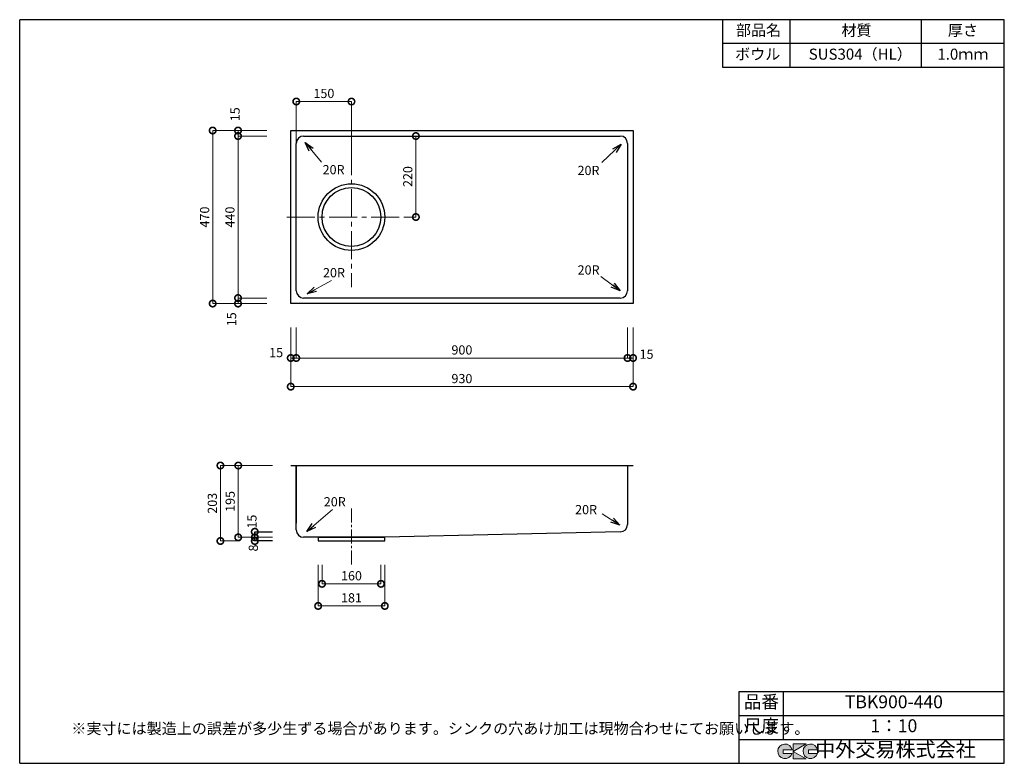
# Model space of a CAD drawing. Units: millimetres. Extents: x 109 to 2784, y 4 to 2024.
import ezdxf
from ezdxf.enums import TextEntityAlignment as Align

# ---------------------------------------------------------------- set-up
doc = ezdxf.new("R2010")
doc.units = ezdxf.units.MM
doc.header["$LTSCALE"] = 4
doc.header["$PDMODE"] = 3
doc.linetypes.add('CENTER2', pattern=[28.575, 19.05, -3.175, 3.175, -3.175])
doc.layers.add('センター', color=7, linetype='CENTER2', lineweight=18)
doc.layers.add('寸法', color=7, linetype='Continuous', lineweight=18)
doc.layers.add('実形', color=7, linetype='Continuous')
doc.layers.add('補助', color=7, linetype='Continuous')
doc.styles.get("Standard").update_dxf_attribs({"font": 'txt.shx', "bigfont": 'bigfont.shx'})
doc.styles.add('明朝', font='MS Mincho.ttf')
doc.dimstyles.new('ISO-25', dxfattribs={"dimtxt": 25, "dimasz": 35, "dimexe": 0, "dimexo": 65, "dimgap": 6.25, "dimtad": 1, "dimdsep": 46, "dimtxsty": 'Standard', "dimblk": 'DOTSMALL', "dimcen": 2.5, "dimadec": 0, "dimazin": 0, "dimtfac": 1, "dimtmove": 0, "dimatfit": 3, "dimldrblk": 'OPEN30', "dimfxl": 1, "dimlwd": 15, "dimlwe": 15, "dimarcsym": 0})

# ---------------------------------------------------------------- blocks, each defined once
blk = doc.blocks.new('_DotSmall')
at = {"color": 0, "const_width": 0.5}
blk.add_lwpolyline([(-0.0625, 0, 1), (0.0625, 0, 1)], format="xyb", close=True, dxfattribs=at)
blk = doc.blocks.new('*D4')
at = {"layer": 'Defpoints', "color": 0}
for p in [(860.4, 1801.7), (1010.4, 1578.4), (860.4, 1487.9)]:
    blk.add_point(p, dxfattribs=at)
at = {"layer": '寸法', "color": 0, "lineweight": 15}
for p, q in [((860.4, 1552.9), (860.4, 1801.7)), ((1010.4, 1643.4), (1010.4, 1801.7))]:
    blk.add_line(p, q, dxfattribs=at)
at = {"layer": '寸法', "color": 0, "lineweight": 18}
blk.add_line((1010.4, 1801.7), (860.4, 1801.7), dxfattribs=at)
at = {"layer": '寸法', "color": 0, "lineweight": 18, "xscale": 35, "yscale": 35, "zscale": 35, "rotation": 180}
blk.add_blockref('_DotSmall', (860.4, 1801.7), dxfattribs=at)
at = {"layer": '寸法', "color": 0, "lineweight": 18, "xscale": 35, "yscale": 35, "zscale": 35}
blk.add_blockref('_DotSmall', (1010.4, 1801.7), dxfattribs=at)
at = {"layer": '寸法', "color": 0, "insert": (935.4, 1820.4), "char_height": 25, "attachment_point": 5}
blk.add_mtext('150', dxfattribs=at)
blk = doc.blocks.new('_Open30')
at = {"color": 0, "lineweight": -2}
for p, q in [((-1, 0.268), (0, 0)), ((0, 0), (-1, -0.268)), ((0, 0), (-1, 0))]:
    blk.add_line(p, q, dxfattribs=at)
blk = doc.blocks.new('*D5')
at = {"layer": 'Defpoints', "color": 0}
for p in [(1185.4, 1707.9), (1245.8, 1707.9), (1100.9, 1487.9)]:
    blk.add_point(p, dxfattribs=at)
at = {"layer": '寸法', "color": 0, "lineweight": 15}
for p, q in [((1180.8, 1707.9), (1185.4, 1707.9)), ((1165.9, 1487.9), (1185.4, 1487.9))]:
    blk.add_line(p, q, dxfattribs=at)
at = {"layer": '寸法', "color": 0, "lineweight": 18}
blk.add_line((1185.4, 1487.9), (1185.4, 1707.9), dxfattribs=at)
at = {"layer": '寸法', "color": 0, "lineweight": 18, "xscale": 35, "yscale": 35, "zscale": 35}
for p, rotation in [((1185.4, 1707.9), 90), ((1185.4, 1487.9), 270)]:
    blk.add_blockref('_DotSmall', p, dxfattribs=dict(at, rotation=rotation))
at = {"layer": '寸法', "color": 0, "insert": (1166.6, 1597.9), "char_height": 25, "attachment_point": 5, "rotation": 90}
blk.add_mtext('220', dxfattribs=at)
blk = doc.blocks.new('*D6')
at = {"layer": 'Defpoints', "color": 0}
for p in [(845.4, 1722.9), (702.2, 1707.9), (845.4, 1707.9)]:
    blk.add_point(p, dxfattribs=at)
at = {"layer": '寸法', "color": 0, "lineweight": 15}
for p, q in [((780.4, 1722.9), (702.2, 1722.9)), ((780.4, 1707.9), (702.2, 1707.9))]:
    blk.add_line(p, q, dxfattribs=at)
at = {"layer": '寸法', "color": 0, "lineweight": 18}
blk.add_line((702.2, 1722.9), (702.2, 1707.9), dxfattribs=at)
at = {"layer": '寸法', "color": 0, "lineweight": 18, "xscale": 35, "yscale": 35, "zscale": 35}
for p, rotation in [((702.2, 1722.9), 90), ((702.2, 1707.9), 270)]:
    blk.add_blockref('_DotSmall', p, dxfattribs=dict(at, rotation=rotation))
blk = doc.blocks.new('*D7')
at = {"layer": 'Defpoints', "color": 0}
for p in [(845.4, 1707.9), (702.2, 1267.9), (845.4, 1267.9)]:
    blk.add_point(p, dxfattribs=at)
at = {"layer": '寸法', "color": 0, "lineweight": 15}
for p, q in [((780.4, 1707.9), (702.2, 1707.9)), ((780.4, 1267.9), (702.2, 1267.9))]:
    blk.add_line(p, q, dxfattribs=at)
at = {"layer": '寸法', "color": 0, "lineweight": 18}
blk.add_line((702.2, 1707.9), (702.2, 1267.9), dxfattribs=at)
at = {"layer": '寸法', "color": 0, "lineweight": 18, "xscale": 35, "yscale": 35, "zscale": 35}
for p, rotation in [((702.2, 1707.9), 90), ((702.2, 1267.9), 270)]:
    blk.add_blockref('_DotSmall', p, dxfattribs=dict(at, rotation=rotation))
at = {"layer": '寸法', "color": 0, "insert": (683.4, 1487.9), "char_height": 25, "attachment_point": 5, "rotation": 90}
blk.add_mtext('440', dxfattribs=at)
blk = doc.blocks.new('*D8')
at = {"layer": 'Defpoints', "color": 0}
for p in [(845.4, 1267.9), (702.2, 1252.9), (845.4, 1252.9)]:
    blk.add_point(p, dxfattribs=at)
at = {"layer": '寸法', "color": 0, "lineweight": 15}
for p, q in [((780.4, 1267.9), (702.2, 1267.9)), ((780.4, 1252.9), (702.2, 1252.9))]:
    blk.add_line(p, q, dxfattribs=at)
at = {"layer": '寸法', "color": 0, "lineweight": 18}
blk.add_line((702.2, 1267.9), (702.2, 1252.9), dxfattribs=at)
at = {"layer": '寸法', "color": 0, "lineweight": 18, "xscale": 35, "yscale": 35, "zscale": 35}
for p, rotation in [((702.2, 1267.9), 90), ((702.2, 1252.9), 270)]:
    blk.add_blockref('_DotSmall', p, dxfattribs=dict(at, rotation=rotation))
at = {"layer": '寸法', "color": 0, "lineweight": 18, "insert": (687.9, 1210.2), "char_height": 25, "attachment_point": 5, "rotation": 90}
blk.add_mtext('15', dxfattribs=at)
blk = doc.blocks.new('*D9')
at = {"layer": 'Defpoints', "color": 0}
for p in [(845.4, 1722.9), (633.3, 1252.9), (845.4, 1252.9)]:
    blk.add_point(p, dxfattribs=at)
at = {"layer": '寸法', "color": 0, "lineweight": 15}
for p, q in [((780.4, 1722.9), (633.3, 1722.9)), ((780.4, 1252.9), (633.3, 1252.9))]:
    blk.add_line(p, q, dxfattribs=at)
at = {"layer": '寸法', "color": 0, "lineweight": 18}
blk.add_line((633.3, 1722.9), (633.3, 1252.9), dxfattribs=at)
at = {"layer": '寸法', "color": 0, "lineweight": 18, "xscale": 35, "yscale": 35, "zscale": 35}
for p, rotation in [((633.3, 1722.9), 90), ((633.3, 1252.9), 270)]:
    blk.add_blockref('_DotSmall', p, dxfattribs=dict(at, rotation=rotation))
at = {"layer": '寸法', "color": 0, "insert": (614.6, 1487.9), "char_height": 25, "attachment_point": 5, "rotation": 90}
blk.add_mtext('470', dxfattribs=at)
blk = doc.blocks.new('*D10')
at = {"layer": 'Defpoints', "color": 0}
for p in [(845.4, 1252.9), (860.4, 1252.9), (860.4, 1105)]:
    blk.add_point(p, dxfattribs=at)
at = {"layer": '寸法', "color": 0, "lineweight": 15}
for p, q in [((845.4, 1187.9), (845.4, 1105)), ((860.4, 1187.9), (860.4, 1105))]:
    blk.add_line(p, q, dxfattribs=at)
at = {"layer": '寸法', "color": 0, "lineweight": 18}
for p, q in [((845.4, 1105), (860.4, 1105)), ((860.4, 1105), (926.1, 1105))]:
    blk.add_line(p, q, dxfattribs=at)
at = {"layer": '寸法', "color": 0, "lineweight": 18, "xscale": 35, "yscale": 35, "zscale": 35, "rotation": 180}
blk.add_blockref('_DotSmall', (845.4, 1105), dxfattribs=at)
at = {"layer": '寸法', "color": 0, "lineweight": 18, "xscale": 35, "yscale": 35, "zscale": 35}
blk.add_blockref('_DotSmall', (860.4, 1105), dxfattribs=at)
blk = doc.blocks.new('*D11')
at = {"layer": 'Defpoints', "color": 0}
for p in [(860.4, 1252.9), (1760.4, 1252.9), (1760.4, 1105)]:
    blk.add_point(p, dxfattribs=at)
at = {"layer": '寸法', "color": 0, "lineweight": 15}
for p, q in [((860.4, 1187.9), (860.4, 1105)), ((1760.4, 1187.9), (1760.4, 1105))]:
    blk.add_line(p, q, dxfattribs=at)
at = {"layer": '寸法', "color": 0, "lineweight": 18}
blk.add_line((860.4, 1105), (1760.4, 1105), dxfattribs=at)
at = {"layer": '寸法', "color": 0, "lineweight": 18, "xscale": 35, "yscale": 35, "zscale": 35, "rotation": 180}
blk.add_blockref('_DotSmall', (860.4, 1105), dxfattribs=at)
at = {"layer": '寸法', "color": 0, "lineweight": 18, "xscale": 35, "yscale": 35, "zscale": 35}
blk.add_blockref('_DotSmall', (1760.4, 1105), dxfattribs=at)
at = {"layer": '寸法', "color": 0, "insert": (1310.4, 1123.7), "char_height": 25, "attachment_point": 5}
blk.add_mtext('900', dxfattribs=at)
blk = doc.blocks.new('*D12')
at = {"layer": 'Defpoints', "color": 0}
for p in [(1760.4, 1252.9), (1775.4, 1252.9), (1775.4, 1105)]:
    blk.add_point(p, dxfattribs=at)
at = {"layer": '寸法', "color": 0, "lineweight": 15}
for p, q in [((1760.4, 1187.9), (1760.4, 1105)), ((1775.4, 1187.9), (1775.4, 1105))]:
    blk.add_line(p, q, dxfattribs=at)
at = {"layer": '寸法', "color": 0, "lineweight": 18}
blk.add_line((1760.4, 1105), (1775.4, 1105), dxfattribs=at)
at = {"layer": '寸法', "color": 0, "lineweight": 18, "xscale": 35, "yscale": 35, "zscale": 35, "rotation": 180}
blk.add_blockref('_DotSmall', (1760.4, 1105), dxfattribs=at)
at = {"layer": '寸法', "color": 0, "lineweight": 18, "xscale": 35, "yscale": 35, "zscale": 35}
blk.add_blockref('_DotSmall', (1775.4, 1105), dxfattribs=at)
blk = doc.blocks.new('*D13')
at = {"layer": 'Defpoints', "color": 0}
for p in [(845.4, 1252.9), (1775.4, 1252.9), (1775.4, 1027.2)]:
    blk.add_point(p, dxfattribs=at)
at = {"layer": '寸法', "color": 0, "lineweight": 15}
for p, q in [((845.4, 1187.9), (845.4, 1027.2)), ((1775.4, 1187.9), (1775.4, 1027.2))]:
    blk.add_line(p, q, dxfattribs=at)
at = {"layer": '寸法', "color": 0, "lineweight": 18}
blk.add_line((845.4, 1027.2), (1775.4, 1027.2), dxfattribs=at)
at = {"layer": '寸法', "color": 0, "lineweight": 18, "xscale": 35, "yscale": 35, "zscale": 35, "rotation": 180}
blk.add_blockref('_DotSmall', (845.4, 1027.2), dxfattribs=at)
at = {"layer": '寸法', "color": 0, "lineweight": 18, "xscale": 35, "yscale": 35, "zscale": 35}
blk.add_blockref('_DotSmall', (1775.4, 1027.2), dxfattribs=at)
at = {"layer": '寸法', "color": 0, "insert": (1310.4, 1045.9), "char_height": 25, "attachment_point": 5}
blk.add_mtext('930', dxfattribs=at)
blk = doc.blocks.new('*D14')
at = {"layer": 'Defpoints', "color": 0}
for p in [(930.4, 607.9), (1090.4, 607.9), (1090.4, 491.5)]:
    blk.add_point(p, dxfattribs=at)
at = {"layer": '寸法', "color": 0, "lineweight": 15}
for p, q in [((930.4, 542.9), (930.4, 491.5)), ((1090.4, 542.9), (1090.4, 491.5))]:
    blk.add_line(p, q, dxfattribs=at)
at = {"layer": '寸法', "color": 0, "lineweight": 18}
blk.add_line((930.4, 491.5), (1090.4, 491.5), dxfattribs=at)
at = {"layer": '寸法', "color": 0, "lineweight": 18, "xscale": 35, "yscale": 35, "zscale": 35, "rotation": 180}
blk.add_blockref('_DotSmall', (930.4, 491.5), dxfattribs=at)
at = {"layer": '寸法', "color": 0, "lineweight": 18, "xscale": 35, "yscale": 35, "zscale": 35}
blk.add_blockref('_DotSmall', (1090.4, 491.5), dxfattribs=at)
at = {"layer": '寸法', "color": 0, "insert": (1010.4, 510.2), "char_height": 25, "attachment_point": 5}
blk.add_mtext('160', dxfattribs=at)
blk = doc.blocks.new('*D15')
at = {"layer": 'Defpoints', "color": 0}
for p in [(919.9, 607.9), (1100.9, 607.9), (1100.9, 431.5)]:
    blk.add_point(p, dxfattribs=at)
at = {"layer": '寸法', "color": 0, "lineweight": 15}
for p, q in [((919.9, 542.9), (919.9, 431.5)), ((1100.9, 542.9), (1100.9, 431.5))]:
    blk.add_line(p, q, dxfattribs=at)
at = {"layer": '寸法', "color": 0, "lineweight": 18}
blk.add_line((919.9, 431.5), (1100.9, 431.5), dxfattribs=at)
at = {"layer": '寸法', "color": 0, "lineweight": 18, "xscale": 35, "yscale": 35, "zscale": 35, "rotation": 180}
blk.add_blockref('_DotSmall', (919.9, 431.5), dxfattribs=at)
at = {"layer": '寸法', "color": 0, "lineweight": 18, "xscale": 35, "yscale": 35, "zscale": 35}
blk.add_blockref('_DotSmall', (1100.9, 431.5), dxfattribs=at)
at = {"layer": '寸法', "color": 0, "insert": (1010.4, 450.3), "char_height": 25, "attachment_point": 5}
blk.add_mtext('181', dxfattribs=at)
blk = doc.blocks.new('*D16')
at = {"layer": 'Defpoints', "color": 0}
for p in [(747.7, 617.9), (860.4, 632.9), (860.4, 617.9)]:
    blk.add_point(p, dxfattribs=at)
at = {"layer": '寸法', "color": 0, "lineweight": 15}
for p, q in [((795.4, 632.9), (747.7, 632.9)), ((795.4, 617.9), (747.7, 617.9))]:
    blk.add_line(p, q, dxfattribs=at)
at = {"layer": '寸法', "color": 0, "lineweight": 18}
blk.add_line((747.7, 632.9), (747.7, 617.9), dxfattribs=at)
at = {"layer": '寸法', "color": 0, "lineweight": 18, "xscale": 35, "yscale": 35, "zscale": 35}
for p, rotation in [((747.7, 632.9), 90), ((747.7, 617.9), 270)]:
    blk.add_blockref('_DotSmall', p, dxfattribs=dict(at, rotation=rotation))
at = {"layer": '寸法', "color": 0, "insert": (743.2, 656.7), "char_height": 25, "attachment_point": 5, "rotation": 90}
blk.add_mtext(' 15', dxfattribs=at)
blk = doc.blocks.new('*D17')
at = {"layer": 'Defpoints', "color": 0}
for p in [(860.4, 812.9), (702.7, 617.9), (860.4, 617.9)]:
    blk.add_point(p, dxfattribs=at)
at = {"layer": '寸法', "color": 0, "lineweight": 15}
for p, q in [((795.4, 812.9), (702.7, 812.9)), ((795.4, 617.9), (702.7, 617.9))]:
    blk.add_line(p, q, dxfattribs=at)
at = {"layer": '寸法', "color": 0, "lineweight": 18}
blk.add_line((702.7, 812.9), (702.7, 617.9), dxfattribs=at)
at = {"layer": '寸法', "color": 0, "lineweight": 18, "xscale": 35, "yscale": 35, "zscale": 35}
for p, rotation in [((702.7, 812.9), 90), ((702.7, 617.9), 270)]:
    blk.add_blockref('_DotSmall', p, dxfattribs=dict(at, rotation=rotation))
at = {"layer": '寸法', "color": 0, "insert": (684, 715.4), "char_height": 25, "attachment_point": 5, "rotation": 90}
blk.add_mtext('195', dxfattribs=at)
blk = doc.blocks.new('*D18')
at = {"layer": 'Defpoints', "color": 0}
for p in [(849.2, 632.9), (747.7, 607.9), (861.2, 607.9)]:
    blk.add_point(p, dxfattribs=at)
at = {"layer": '実形', "color": 0, "lineweight": 18}
for p, q in [((784.2, 632.9), (747.7, 632.9)), ((747.7, 632.9), (747.7, 607.9)), ((796.2, 607.9), (747.7, 607.9))]:
    blk.add_line(p, q, dxfattribs=at)
at = {"layer": '実形', "color": 0, "lineweight": 18, "xscale": 35, "yscale": 35, "zscale": 35}
for p, rotation in [((747.7, 632.9), 90), ((747.7, 607.9), 270)]:
    blk.add_blockref('_DotSmall', p, dxfattribs=dict(at, rotation=rotation))
at = {"layer": '実形', "color": 0, "insert": (747, 588.9), "char_height": 25, "attachment_point": 5, "rotation": 90}
blk.add_mtext('8', dxfattribs=at)
blk = doc.blocks.new('*D19')
at = {"layer": 'Defpoints', "color": 0}
for p in [(795.4, 812.9), (654.3, 607.9), (771.9, 607.9)]:
    blk.add_point(p, dxfattribs=at)
at = {"layer": '実形', "color": 0, "lineweight": 18}
for p, q in [((730.4, 812.9), (654.3, 812.9)), ((654.3, 812.9), (654.3, 607.9)), ((706.9, 607.9), (654.3, 607.9))]:
    blk.add_line(p, q, dxfattribs=at)
at = {"layer": '実形', "color": 0, "lineweight": 18, "xscale": 35, "yscale": 35, "zscale": 35}
for p, rotation in [((654.3, 812.9), 90), ((654.3, 607.9), 270)]:
    blk.add_blockref('_DotSmall', p, dxfattribs=dict(at, rotation=rotation))
at = {"layer": '実形', "color": 0, "insert": (635.6, 710.4), "char_height": 25, "attachment_point": 5, "rotation": 90}
blk.add_mtext('203', dxfattribs=at)

msp = doc.modelspace()

# ---------------------------------------------------------------- hatches: boundary and pattern name
at = {"layer": '補助'}
h = msp.add_hatch(color=256, dxfattribs=at)
edge = h.paths.add_edge_path()
edge.add_arc((2257.166, 36.5), 20, 11.647724, 342.656106)
edge.add_line((2276.257, 30.538), (2252.166, 30.538))
edge.add_line((2252.166, 30.538), (2252.166, 40.538))
edge.add_line((2252.166, 40.538), (2276.754, 40.538))
edge = h.paths.add_edge_path()
edge.add_arc((2188.256, 36.5), 20, 11.647724, 342.656106)
edge.add_line((2207.346, 30.538), (2183.256, 30.538))
edge.add_line((2183.256, 30.538), (2183.256, 40.538))
edge.add_line((2183.256, 40.538), (2207.844, 40.538))
h.paths.add_polyline_path([(2245.642, 56.5), (2210.642, 56.5), (2210.642, 16.5), (2245.642, 16.5), (2210.642, 36.5)])

# ---------------------------------------------------------------- linework, layer by layer
at = {"layer": 'センター', "lineweight": 15}
for p, q in [((1010.354, 1678.198), (1010.354, 1297.591)), ((835.05, 1487.894), (1185.657, 1487.894))]:
    msp.add_line(p, q, dxfattribs=at)
at = {"layer": 'センター', "lineweight": 15, "ltscale": 0.5}
msp.add_line((1010.354, 696.111), (1010.354, 539.695), dxfattribs=at)
at = {"layer": '実形'}
for p, q in [((845.354, 1722.894), (1775.354, 1722.894)), ((845.354, 1252.894), (845.354, 1722.894)), ((1775.354, 1722.894), (1775.354, 1252.894)), ((860.354, 1287.894), (860.354, 1687.894)), ((880.354, 1707.894), (1740.354, 1707.894)), ((1760.354, 1687.894), (1760.354, 1287.894)), ((1740.354, 1267.894), (880.354, 1267.894)), ((1775.354, 1252.894), (845.354, 1252.894)), ((845.354, 812.894), (1775.354, 812.894)), ((845.354, 812.894), (1775.354, 812.894)), ((860.354, 812.894), (860.354, 656.27)), ((860.354, 637.894), (860.354, 812.894)), ((1760.354, 812.894), (1760.354, 661.815)), ((1760.354, 812.894), (1760.354, 652.444)), ((747.667, 607.894), (747.667, 632.894)), ((747.667, 632.894), (795.354, 632.894)), ((919.854, 617.894), (880.354, 617.894)), ((919.854, 617.894), (1090.354, 617.894)), ((919.854, 617.894), (919.854, 607.894)), ((1100.854, 617.894), (919.854, 617.894)), ((1090.354, 617.894), (1100.854, 617.894)), ((1740.808, 632.45), (1100.854, 617.894)), ((1100.854, 617.894), (1100.854, 617.894)), ((1100.854, 607.894), (1100.854, 617.894)), ((796.18, 607.894), (747.667, 607.894)), ((919.854, 607.894), (1100.854, 607.894))]:
    msp.add_line(p, q, dxfattribs=at)
for radius in [90.5, 80]:
    msp.add_circle((1010.354, 1487.894), radius, dxfattribs=at)
for centre, start, end in [((880.354, 1687.894), 90, 180), ((1740.354, 1687.894), 0, 90), ((880.354, 1287.894), 180, 270), ((1740.354, 1287.894), 270, 0), ((1740.354, 652.444), 271.302939, 0), ((880.354, 637.894), 180, 270)]:
    msp.add_arc(centre, 20, start, end, dxfattribs=at)
at = {"layer": '補助'}
for p, q in [((2784, 2024), (109, 2024)), ((109, 4), (109, 2024)), ((2784, 4), (2784, 2024)), ((2064, 199), (2784, 199)), ((2064, 4), (2064, 199)), ((2184, 69), (2184, 199)), ((2784, 134), (2784, 199)), ((2064, 134), (2784, 134)), ((2784, 69), (2784, 134)), ((2064, 69), (2784, 69)), ((2184, 69), (2784, 69)), ((2784, 4), (2784, 69)), ((109, 4), (2784, 4))]:
    msp.add_line(p, q, dxfattribs=at)
at = {"layer": '補助', "color": 0}
for p, q in [((2019.387, 1894), (2019.387, 2024)), ((2202.548, 1894), (2202.548, 2024)), ((2559, 1894), (2559, 2024)), ((2784, 1959), (2019.387, 1959)), ((2784, 1894), (2019.387, 1894))]:
    msp.add_line(p, q, dxfattribs=at)
at = {"layer": '補助', "lineweight": 5}
for p, q in [((2245.642, 56.5), (2210.642, 56.5)), ((2210.642, 36.5), (2245.642, 56.5)), ((2210.642, 56.5), (2210.642, 16.5)), ((2183.256, 40.538), (2183.256, 30.538)), ((2207.844, 40.538), (2183.256, 40.538)), ((2183.256, 30.538), (2207.346, 30.538)), ((2245.642, 16.5), (2210.642, 36.5)), ((2252.166, 40.538), (2252.166, 30.538)), ((2276.754, 40.538), (2252.166, 40.538)), ((2252.166, 30.538), (2276.257, 30.538)), ((2210.642, 16.5), (2245.642, 16.5))]:
    msp.add_line(p, q, dxfattribs=at)
for centre in [(2188.256, 36.5), (2257.166, 36.5)]:
    msp.add_arc(centre, 20, 11.647724, 342.656106, dxfattribs=at)

# ---------------------------------------------------------------- texts
for s, p in [('TBK900-440', (2484, 166.5)), ('1：10', (2484, 101.5))]:
    msp.add_text(s, height=35).set_placement(p, align=Align.MIDDLE)
msp.add_text('※実寸には製造上の誤差が多少生ずる場合があります。シンクの穴あけ加工は現物合わせにてお願いします。', height=30).set_placement((249.263, 83.529))
at = {"layer": '実形', "color": 0, "style": '明朝'}
for s, p in [('ボウル', (2114.056, 1926.5)), ('SUS304（HL）', (2392.674, 1926.5)), ('1.0ｍｍ', (2671.5, 1926.5))]:
    msp.add_text(s, height=30, dxfattribs=at).set_placement(p, align=Align.MIDDLE)
at = {"layer": '寸法', "lineweight": 18}
msp.add_text('15', height=25, rotation=90, dxfattribs=at).set_placement((706.612, 1748.145))
for s, p in [('20R', (932.028, 1604.084)), ('20R', (1624.626, 1602.008)), ('20R', (933.088, 1324.313)), ('20R', (1624.814, 1331.747)), ('15', (1793.112, 1102.862))]:
    msp.add_text(s, height=25, dxfattribs=at).set_placement(p)
at = {"layer": '寸法'}
for s, p in [('15', (786.755, 1107.25)), ('20R', (935.226, 702.005)), ('20R', (1618.013, 680.571))]:
    msp.add_text(s, height=25, dxfattribs=at).set_placement(p)
at = {"layer": '補助', "color": 0, "style": '明朝'}
for s, p in [('部品名', (2116.124, 1991.5)), ('材質', (2382.377, 1991.119)), ('厚さ', (2671.5, 1991.5))]:
    msp.add_text(s, height=30, dxfattribs=at).set_placement(p, align=Align.MIDDLE)
at = {"layer": '補助'}
for s, height, p in [('品番', 35, (2124, 166.5)), ('尺度', 35, (2124, 101.5)), ('中外交易株式会社', 40, (2488.256, 36.5))]:
    msp.add_text(s, height=height, dxfattribs=at).set_placement(p, align=Align.MIDDLE)

# ---------------------------------------------------------------- dimensions: what is measured, and where the dimension line sits
at = {"layer": '実形'}
dim = msp.add_linear_dim(base=(654.329, 607.894), p1=(795.354, 812.894), p2=(771.923, 607.894), angle=90, text='203', dimstyle='ISO-25', override={"dimlwd": 18, "dimlwe": 18}, dxfattribs=at)
dim.commit()
dim.dimension.update_dxf_attribs({"geometry": '*D19', "text_midpoint": (635.579, 710.394)})
dim = msp.add_linear_dim(base=(747.667, 607.894), p1=(849.151, 632.894), p2=(861.18, 607.894), angle=90, text='8', dimstyle='ISO-25', override={"dimtofl": 0, "dimtmove": 2, "dimlwd": 18, "dimlwe": 18}, dxfattribs=at)
dim.commit()
dim.dimension.update_dxf_attribs({"geometry": '*D18', "text_midpoint": (747.019, 588.893), "dimtype": 160})
at = {"layer": '寸法'}
for base, p1, p2, override, picture, middle in [((860.354, 1801.697), (1010.354, 1578.394), (860.354, 1487.894), {"dimlwd": 18}, '*D4', (935.354, 1820.447)), ((1775.354, 1027.17), (845.354, 1252.894), (1775.354, 1252.894), {"dimlwd": 18}, '*D13', (1310.354, 1045.92)), ((1760.354, 1104.962), (860.354, 1252.894), (1760.354, 1252.894), {"dimtmove": 1, "dimlwd": 18}, '*D11', (1310.354, 1123.712)), ((1100.854, 431.507), (919.854, 607.894), (1100.854, 607.894), {"dimlwd": 18}, '*D15', (1010.354, 450.257)), ((1090.354, 491.467), (930.354, 607.894), (1090.354, 607.894), {"dimlwd": 18}, '*D14', (1010.354, 510.217))]:
    dim = msp.add_linear_dim(base=base, p1=p1, p2=p2, dimstyle='ISO-25', override=override, dxfattribs=at)
    dim.commit()
    dim.dimension.update_dxf_attribs({"geometry": picture, "text_midpoint": middle})
for base, p1, p2, override, picture, middle in [((633.338, 1252.894), (845.354, 1722.894), (845.354, 1252.894), {"dimlwd": 18}, '*D9', (614.588, 1487.894)), ((702.178, 1267.894), (845.354, 1707.894), (845.354, 1267.894), {"dimtmove": 1, "dimlwd": 18}, '*D7', (683.428, 1487.894)), ((1185.354, 1707.894), (1100.854, 1487.894), (1245.85, 1707.894), {"dimlwd": 18}, '*D5', (1166.604, 1597.894)), ((702.721, 617.894), (860.354, 812.894), (860.354, 617.894), {"dimlwd": 18}, '*D17', (683.971, 715.394))]:
    dim = msp.add_linear_dim(base=base, p1=p1, p2=p2, angle=90, dimstyle='ISO-25', override=override, dxfattribs=at)
    dim.commit()
    dim.dimension.update_dxf_attribs({"geometry": picture, "text_midpoint": middle})
dim = msp.add_linear_dim(base=(702.178, 1707.894), p1=(845.354, 1722.894), p2=(845.354, 1707.894), angle=90, text=' ', dimstyle='ISO-25', override={"dimlwd": 18}, dxfattribs=at)
dim.commit()
dim.dimension.update_dxf_attribs({"geometry": '*D6', "text_midpoint": (702.178, 1715.394)})
at = {"layer": '寸法', "lineweight": 18}
dim = msp.add_linear_dim(base=(702.178, 1252.894), p1=(845.354, 1267.894), p2=(845.354, 1252.894), angle=90, dimstyle='ISO-25', override={"dimtmove": 1, "dimlwd": 18}, dxfattribs=at)
dim.commit()
dim.dimension.update_dxf_attribs({"geometry": '*D8', "text_midpoint": (706.612, 1210.21), "dimtype": 160})
at = {"layer": '寸法'}
dim = msp.add_linear_dim(base=(860.354, 1104.962), p1=(845.354, 1252.894), p2=(860.354, 1252.894), text=' ', dimstyle='ISO-25', override={"dimlwd": 18}, dxfattribs=at)
dim.commit()
dim.dimension.update_dxf_attribs({"geometry": '*D10', "text_midpoint": (919.854, 1104.962), "dimtype": 160})
dim = msp.add_linear_dim(base=(1775.354, 1104.962), p1=(1760.354, 1252.894), p2=(1775.354, 1252.894), text=' ', dimstyle='ISO-25', override={"dimtmove": 1, "dimlwd": 18}, dxfattribs=at)
dim.commit()
dim.dimension.update_dxf_attribs({"geometry": '*D12', "text_midpoint": (1767.854, 1104.962)})
dim = msp.add_linear_dim(base=(747.667, 617.894), p1=(860.354, 632.894), p2=(860.354, 617.894), angle=90, text=' 15', dimstyle='ISO-25', override={"dimsd2": 0, "dimtmove": 2, "dimlwd": 18}, dxfattribs=at)
dim.commit()
dim.dimension.update_dxf_attribs({"geometry": '*D16', "text_midpoint": (743.175, 656.691), "dimtype": 160})

# ---------------------------------------------------------------- leaders
for points in [[(884.892, 1690.479), (928.661, 1636.622)], [(1743.152, 1685.648), (1690.167, 1636.134)], [(890.141, 1279.298), (955.812, 1315.11)], [(1740.354, 1287.894), (1687.504, 1326.837)], [(888.952, 633.583), (958.865, 693.837)], [(1739.457, 651.046), (1691.518, 681.528)]]:
    msp.add_leader(points, dimstyle='ISO-25', override={"dimasz": 25, "dimgap": 6.25, "dimtad": 0, "dimtih": 1, "dimtoh": 1, "dimtmove": 1})

doc.saveas('drawing.dxf')
